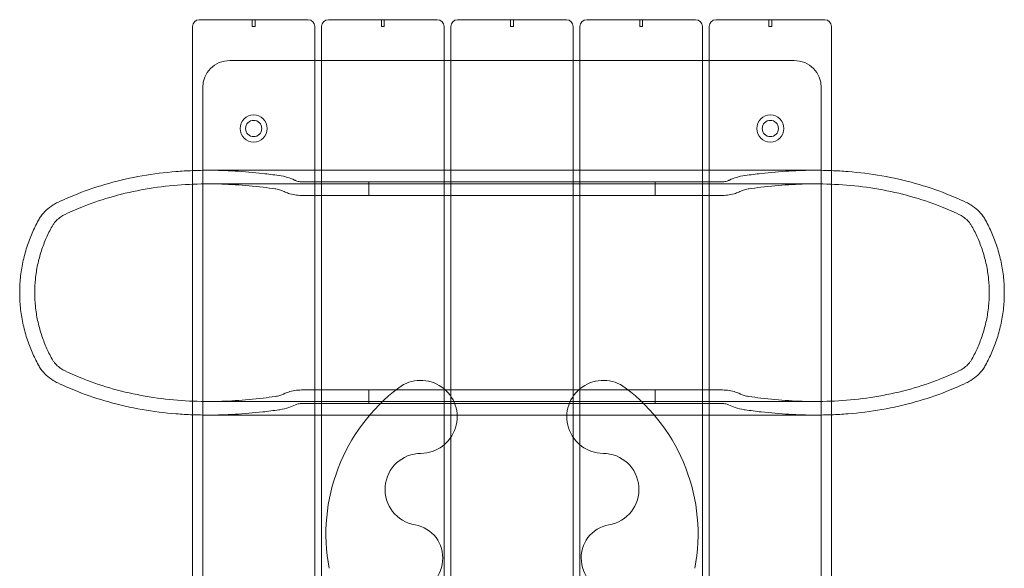
# Model space of a CAD drawing. Units: millimetres. Extents: x -1835 to 1835, y -3499 to 3501.
# Drawn here: x -362 to 362, y 1497 to 1901 of the extents above; entities that cross this region are included whole.
import ezdxf

# ---------------------------------------------------------------- set-up
doc = ezdxf.new("R2010")
doc.units = ezdxf.units.MM
doc.header["$MEASUREMENT"] = 0

msp = doc.modelspace()

# ---------------------------------------------------------------- linework, layer by layer
at = {"color": 0, "linetype": 'Continuous', "lineweight": 0}
for p, q in [((-150, 1900.73), (-230, 1900.73)), ((-191, 1900.73), (-191, 1895.73)), ((-189, 1900.73), (-189, 1895.73)), ((-55, 1900.73), (-135, 1900.73)), ((-96, 1900.73), (-96, 1895.73)), ((-94, 1900.73), (-94, 1895.73)), ((40, 1900.73), (-40, 1900.73)), ((-1, 1900.73), (-1, 1895.73)), ((1, 1900.73), (1, 1895.73)), ((135, 1900.73), (55, 1900.73)), ((94, 1900.73), (94, 1895.73)), ((96, 1900.73), (96, 1895.73)), ((230, 1900.73), (150, 1900.73)), ((189, 1900.73), (189, 1895.73)), ((191, 1900.73), (191, 1895.73)), ((-235, 1395.79), (-235, 1895.73)), ((-191, 1895.73), (-189, 1895.73)), ((-145, 1870.73), (-145, 1895.73)), ((-140, 1870.73), (-140, 1895.73)), ((-96, 1895.73), (-94, 1895.73)), ((-50, 1870.73), (-50, 1895.73)), ((-45, 1870.73), (-45, 1895.73)), ((-1, 1895.73), (1, 1895.73)), ((45, 1870.73), (45, 1895.73)), ((50, 1870.73), (50, 1895.73)), ((94, 1895.73), (96, 1895.73)), ((140, 1870.73), (140, 1895.73)), ((145, 1870.73), (145, 1895.73)), ((189, 1895.73), (191, 1895.73)), ((235, 1395.79), (235, 1895.73)), ((207.5, 1870.73), (-207.5, 1870.73)), ((-145, 1270.73), (-145, 1870.73)), ((-140, 1270.73), (-140, 1870.73)), ((-50, 1245.56), (-50, 1870.73)), ((-45, 1245.89), (-45, 1870.73)), ((45, 1270.73), (45, 1870.73)), ((50, 1270.73), (50, 1870.73)), ((140, 1270.73), (140, 1870.73)), ((145, 1270.73), (145, 1870.73)), ((-227.5, 1850.73), (-227.5, 1344.88)), ((227.5, 1344.88), (227.5, 1850.73)), ((223.11, 1790), (-223.11, 1790)), ((-154.92, 1781.55), (154.92, 1781.55)), ((-105.36, 1771.55), (-105.36, 1781.55)), ((105.36, 1781.55), (105.36, 1771.55)), ((223.11, 1780), (-223.11, 1780)), ((-154.92, 1771.55), (154.92, 1771.55)), ((-154.92, 1628.45), (154.92, 1628.45)), ((-105.36, 1618.45), (-105.36, 1628.45)), ((105.36, 1628.45), (105.36, 1618.45)), ((-223.11, 1620), (223.11, 1620)), ((-154.92, 1618.45), (154.92, 1618.45)), ((-223.11, 1610), (223.11, 1610))]:
    msp.add_line(p, q, dxfattribs=at)
for centre, radius in [((-190, 1820.73), 10), ((-190, 1820.73), 6), ((190, 1820.73), 10), ((190, 1820.73), 6)]:
    msp.add_circle(centre, radius, dxfattribs=at)
for centre, radius, start, end in [((-230, 1895.73), 5, 90, 180), ((-150, 1895.73), 5, 0, 90), ((-135, 1895.73), 5, 90, 180), ((-55, 1895.73), 5, 0, 90), ((-40, 1895.73), 5, 90, 180), ((40, 1895.73), 5, 0, 90), ((55, 1895.73), 5, 90, 180), ((135, 1895.73), 5, 0, 90), ((150, 1895.73), 5, 90, 180), ((230, 1895.73), 5, 0, 90), ((-207.5, 1850.73), 20, 90, 180), ((207.5, 1850.73), 20, 0, 90), ((-2.14, 1522.61), 134.7, 127.06724, 190.81877), ((-67.15, 1608.66), 26.85, 270.24759, 127.06724), ((67.15, 1608.66), 26.85, 52.93276, 269.75241), ((2.14, 1522.61), 134.7, 349.18123, 52.93276), ((-66.92, 1555.34), 26.47, 90.24759, 260.53768), ((66.92, 1555.34), 26.47, -80.53768, 89.75241), ((-75.28, 1505.19), 24.37, 353.89027, 80.53768), ((75.28, 1505.19), 24.38, 99.46232, 186.10973), ((-79.05, 1505.6), 28.17, 278.04661, 353.89027), ((79.05, 1505.6), 28.17, 186.10973, 261.95339)]:
    msp.add_arc(centre, radius, start, end, dxfattribs=at)
for points, knots in [([(-235, 1789.77), (-238.99, 1789.62), (-243.05, 1789.38), (-255.38, 1788.39), (-263.75, 1787.34), (-280.35, 1784.45), (-288.57, 1782.59), (-304.45, 1778.16), (-312.11, 1775.58), (-324.13, 1770.86), (-329.09, 1768.73), (-334.05, 1766.36)], [22.447028, 22.447028, 22.447028, 22.447028, 23.598569, 23.598569, 25.914379, 25.914379, 28.230189, 28.230189, 30.545998, 30.545998, 32.104878, 32.104878, 32.104878, 32.104878]), ([(-171.4, 1786.14), (-175.36, 1786.7), (-179.36, 1787.22), (-190.17, 1788.44), (-196.98, 1789.03), (-210.34, 1789.81), (-216.87, 1790), (-226.99, 1790), (-230.96, 1789.93), (-235, 1789.77)], [16.440858, 16.440858, 16.440858, 16.440858, 17.542253, 17.542253, 19.412506, 19.412506, 21.282759, 21.282759, 22.447028, 22.447028, 22.447028, 22.447028]), ([(235, 1789.77), (230.96, 1789.93), (226.99, 1790), (216.87, 1790), (210.34, 1789.81), (196.98, 1789.03), (190.17, 1788.44), (179.36, 1787.22), (175.36, 1786.7), (171.4, 1786.14)], [189.708654, 189.708654, 189.708654, 189.708654, 190.872923, 190.872923, 192.743176, 192.743176, 194.613429, 194.613429, 195.714824, 195.714824, 195.714824, 195.714824]), ([(334.05, 1766.36), (329.09, 1768.73), (324.13, 1770.86), (312.11, 1775.58), (304.45, 1778.16), (288.57, 1782.59), (280.35, 1784.45), (263.75, 1787.34), (255.38, 1788.39), (243.05, 1789.38), (238.99, 1789.62), (235, 1789.77)], [180.050804, 180.050804, 180.050804, 180.050804, 181.609684, 181.609684, 183.925493, 183.925493, 186.241303, 186.241303, 188.557113, 188.557113, 189.708654, 189.708654, 189.708654, 189.708654]), ([(-159.19, 1782.47), (-159.43, 1782.59), (-159.68, 1782.71), (-161.7, 1783.63), (-163.52, 1784.3), (-167.09, 1785.35), (-169.17, 1785.82), (-171.32, 1786.13), (-171.36, 1786.14), (-171.4, 1786.14)], [10.189278, 10.189278, 10.189278, 10.189278, 10.264751, 10.264751, 10.79629, 10.79629, 11.379501, 11.379501, 11.391228, 11.391228, 11.391228, 11.391228]), ([(-154.92, 1781.55), (-155.43, 1781.55), (-155.99, 1781.59), (-157.1, 1781.75), (-157.65, 1781.89), (-158.48, 1782.16), (-158.84, 1782.3), (-159.19, 1782.47)], [2.7935632, 2.7935632, 2.7935632, 2.7935632, 2.947356, 2.947356, 3.1011488, 3.1011488, 3.2084973, 3.2084973, 3.2084973, 3.2084973]), ([(159.19, 1782.47), (158.84, 1782.3), (158.48, 1782.16), (157.65, 1781.89), (157.1, 1781.75), (155.99, 1781.59), (155.43, 1781.55), (154.92, 1781.55)], [0.5069009, 0.5069009, 0.5069009, 0.5069009, 0.6142494, 0.6142494, 0.7680422, 0.7680422, 0.9218349, 0.9218349, 0.9218349, 0.9218349]), ([(171.4, 1786.14), (171.36, 1786.14), (171.32, 1786.13), (169.17, 1785.82), (167.09, 1785.35), (163.52, 1784.3), (161.7, 1783.63), (159.68, 1782.71), (159.43, 1782.59), (159.19, 1782.47)], [4.437446, 4.437446, 4.437446, 4.437446, 4.449172, 4.449172, 5.032383, 5.032383, 5.563922, 5.563922, 5.639395, 5.639395, 5.639395, 5.639395]), ([(-328.75, 1757.54), (-324.04, 1759.78), (-319.34, 1761.8), (-307.91, 1766.27), (-300.61, 1768.73), (-285.48, 1772.95), (-277.64, 1774.71), (-261.83, 1777.47), (-253.85, 1778.46), (-238.17, 1779.73), (-230.46, 1780), (-216.83, 1780), (-210.24, 1779.8), (-196.8, 1778.96), (-189.94, 1778.33), (-180.1, 1777.15), (-177.12, 1776.76), (-174.14, 1776.34)], [174.54594, 174.54594, 174.54594, 174.54594, 176.024133, 176.024133, 178.2304, 178.2304, 180.436668, 180.436668, 182.642936, 182.642936, 184.849204, 184.849204, 186.733127, 186.733127, 188.61705, 188.61705, 189.440831, 189.440831, 189.440831, 189.440831]), ([(-174.14, 1776.34), (-174.02, 1776.32), (-173.89, 1776.3), (-172.51, 1776.08), (-171.27, 1775.77), (-169.32, 1775.12), (-168.42, 1774.76), (-167.55, 1774.32)], [2.4543171, 2.4543171, 2.4543171, 2.4543171, 2.489403, 2.489403, 2.8382133, 2.8382133, 3.1064293, 3.1064293, 3.1064293, 3.1064293]), ([(-167.55, 1774.32), (-166.51, 1773.8), (-165.45, 1773.38), (-163.01, 1772.56), (-161.39, 1772.16), (-158.1, 1771.66), (-156.44, 1771.55), (-154.92, 1771.55)], [1.501214, 1.501214, 1.501214, 1.501214, 1.818735, 1.818735, 2.274485, 2.274485, 2.730234, 2.730234, 2.730234, 2.730234]), ([(154.92, 1771.55), (156.44, 1771.55), (158.1, 1771.66), (161.39, 1772.16), (163.01, 1772.56), (165.45, 1773.38), (166.51, 1773.8), (167.55, 1774.32)], [8.448583, 8.448583, 8.448583, 8.448583, 8.904332, 8.904332, 9.360081, 9.360081, 9.677603, 9.677603, 9.677603, 9.677603]), ([(167.55, 1774.32), (168.42, 1774.76), (169.32, 1775.12), (171.27, 1775.77), (172.51, 1776.08), (173.89, 1776.3), (174.02, 1776.32), (174.14, 1776.34)], [5.5652845, 5.5652845, 5.5652845, 5.5652845, 5.8335005, 5.8335005, 6.1823108, 6.1823108, 6.2173967, 6.2173967, 6.2173967, 6.2173967]), ([(174.14, 1776.34), (177.12, 1776.76), (180.1, 1777.15), (189.94, 1778.33), (196.8, 1778.96), (210.24, 1779.8), (216.83, 1780), (230.46, 1780), (238.17, 1779.73), (253.85, 1778.46), (261.83, 1777.47), (277.64, 1774.71), (285.48, 1772.95), (300.61, 1768.73), (307.91, 1766.27), (319.34, 1761.8), (324.04, 1759.78), (328.75, 1757.54)], [16.740436, 16.740436, 16.740436, 16.740436, 17.564217, 17.564217, 19.44814, 19.44814, 21.332064, 21.332064, 23.538331, 23.538331, 25.744599, 25.744599, 27.950867, 27.950867, 30.157135, 30.157135, 31.635327, 31.635327, 31.635327, 31.635327]), ([(-334.05, 1766.36), (-335.17, 1765.83), (-336.29, 1765.22), (-339.25, 1763.38), (-341.01, 1762.02), (-343.86, 1759.35), (-345.24, 1757.81), (-347.12, 1755.19), (-347.74, 1754.2), (-348.28, 1753.21)], [15.828955, 15.828955, 15.828955, 15.828955, 16.179594, 16.179594, 16.787017, 16.787017, 17.352723, 17.352723, 17.673358, 17.673358, 17.673358, 17.673358]), ([(348.28, 1753.21), (347.74, 1754.2), (347.12, 1755.19), (345.24, 1757.81), (343.86, 1759.35), (341.01, 1762.02), (339.25, 1763.38), (336.29, 1765.22), (335.17, 1765.83), (334.05, 1766.36)], [1.316561, 1.316561, 1.316561, 1.316561, 1.637195, 1.637195, 2.202901, 2.202901, 2.810324, 2.810324, 3.160963, 3.160963, 3.160963, 3.160963]), ([(-348.28, 1753.21), (-350.01, 1750.07), (-351.55, 1746.92), (-354.31, 1740.59), (-355.63, 1737.12), (-357.96, 1729.91), (-358.95, 1726.17), (-360.54, 1718.61), (-361.13, 1714.79), (-361.9, 1707.25), (-362.08, 1703.55), (-362.08, 1696.45), (-361.9, 1692.75), (-361.13, 1685.21), (-360.54, 1681.39), (-358.95, 1673.83), (-357.96, 1670.09), (-355.63, 1662.88), (-354.31, 1659.41), (-351.55, 1653.08), (-350.01, 1649.93), (-348.28, 1646.79)], [36.417497, 36.417497, 36.417497, 36.417497, 37.427147, 37.427147, 38.490858, 38.490858, 39.554568, 39.554568, 40.618279, 40.618279, 41.68199, 41.68199, 42.7457, 42.7457, 43.809411, 43.809411, 44.873121, 44.873121, 45.936832, 45.936832, 46.946482, 46.946482, 46.946482, 46.946482]), ([(-338.28, 1748.77), (-337.92, 1749.43), (-337.5, 1750.09), (-336.25, 1751.83), (-335.33, 1752.86), (-333.41, 1754.64), (-332.24, 1755.55), (-330.25, 1756.78), (-329.5, 1757.18), (-328.75, 1757.54)], [0.878174, 0.878174, 0.878174, 0.878174, 1.091115, 1.091115, 1.468942, 1.468942, 1.87546, 1.87546, 2.11072, 2.11072, 2.11072, 2.11072]), ([(328.75, 1757.54), (329.5, 1757.18), (330.25, 1756.78), (332.24, 1755.55), (333.41, 1754.64), (335.33, 1752.86), (336.25, 1751.83), (337.5, 1750.09), (337.92, 1749.43), (338.28, 1748.77)], [10.545249, 10.545249, 10.545249, 10.545249, 10.78051, 10.78051, 11.187028, 11.187028, 11.564855, 11.564855, 11.777796, 11.777796, 11.777796, 11.777796]), ([(348.28, 1646.79), (350.01, 1649.93), (351.55, 1653.08), (354.31, 1659.41), (355.63, 1662.88), (357.96, 1670.09), (358.95, 1673.83), (360.54, 1681.39), (361.13, 1685.21), (361.9, 1692.75), (362.08, 1696.45), (362.08, 1703.55), (361.9, 1707.25), (361.13, 1714.79), (360.54, 1718.61), (358.95, 1726.17), (357.96, 1729.91), (355.63, 1737.12), (354.31, 1740.59), (351.55, 1746.92), (350.01, 1750.07), (348.28, 1753.21)], [119.781477, 119.781477, 119.781477, 119.781477, 120.791127, 120.791127, 121.854837, 121.854837, 122.918548, 122.918548, 123.982258, 123.982258, 125.045969, 125.045969, 126.10968, 126.10968, 127.17339, 127.17339, 128.237101, 128.237101, 129.300811, 129.300811, 130.310461, 130.310461, 130.310461, 130.310461]), ([(-338.28, 1651.23), (-339.89, 1654.12), (-341.32, 1657.04), (-343.86, 1662.86), (-345.08, 1666.04), (-347.21, 1672.63), (-348.13, 1676.05), (-349.59, 1682.97), (-350.13, 1686.47), (-350.84, 1693.36), (-351, 1696.75), (-351, 1703.25), (-350.84, 1706.64), (-350.13, 1713.53), (-349.59, 1717.03), (-348.13, 1723.95), (-347.21, 1727.37), (-345.08, 1733.96), (-343.86, 1737.14), (-341.32, 1742.96), (-339.89, 1745.88), (-338.28, 1748.77)], [36.788804, 36.788804, 36.788804, 36.788804, 37.722833, 37.722833, 38.696384, 38.696384, 39.669935, 39.669935, 40.643486, 40.643486, 41.617037, 41.617037, 42.590588, 42.590588, 43.564139, 43.564139, 44.53769, 44.53769, 45.511241, 45.511241, 46.44527, 46.44527, 46.44527, 46.44527]), ([(338.28, 1748.77), (339.89, 1745.88), (341.32, 1742.96), (343.86, 1737.14), (345.08, 1733.96), (347.21, 1727.37), (348.13, 1723.95), (349.59, 1717.03), (350.13, 1713.53), (350.84, 1706.64), (351, 1703.25), (351, 1696.75), (350.84, 1693.36), (350.13, 1686.47), (349.59, 1682.97), (348.13, 1676.05), (347.21, 1672.63), (345.08, 1666.04), (343.86, 1662.86), (341.32, 1657.04), (339.89, 1654.12), (338.28, 1651.23)], [36.788804, 36.788804, 36.788804, 36.788804, 37.722833, 37.722833, 38.696384, 38.696384, 39.669935, 39.669935, 40.643486, 40.643486, 41.617037, 41.617037, 42.590588, 42.590588, 43.564139, 43.564139, 44.53769, 44.53769, 45.511241, 45.511241, 46.44527, 46.44527, 46.44527, 46.44527]), ([(-328.75, 1642.46), (-329.5, 1642.82), (-330.25, 1643.22), (-332.24, 1644.45), (-333.41, 1645.36), (-335.33, 1647.14), (-336.25, 1648.17), (-337.5, 1649.91), (-337.92, 1650.57), (-338.28, 1651.23)], [10.545249, 10.545249, 10.545249, 10.545249, 10.78051, 10.78051, 11.187028, 11.187028, 11.564855, 11.564855, 11.777796, 11.777796, 11.777796, 11.777796]), ([(338.28, 1651.23), (337.92, 1650.57), (337.5, 1649.91), (336.25, 1648.17), (335.33, 1647.14), (333.41, 1645.36), (332.24, 1644.45), (330.25, 1643.22), (329.5, 1642.82), (328.75, 1642.46)], [0.878174, 0.878174, 0.878174, 0.878174, 1.091115, 1.091115, 1.468942, 1.468942, 1.87546, 1.87546, 2.11072, 2.11072, 2.11072, 2.11072]), ([(-348.28, 1646.79), (-347.74, 1645.8), (-347.12, 1644.81), (-345.24, 1642.19), (-343.86, 1640.65), (-341.01, 1637.98), (-339.25, 1636.62), (-336.29, 1634.78), (-335.17, 1634.17), (-334.05, 1633.64)], [1.316561, 1.316561, 1.316561, 1.316561, 1.637195, 1.637195, 2.202901, 2.202901, 2.810324, 2.810324, 3.160963, 3.160963, 3.160963, 3.160963]), ([(334.05, 1633.64), (335.17, 1634.17), (336.29, 1634.78), (339.25, 1636.62), (341.01, 1637.98), (343.86, 1640.65), (345.24, 1642.19), (347.12, 1644.81), (347.74, 1645.8), (348.28, 1646.79)], [15.828955, 15.828955, 15.828955, 15.828955, 16.179594, 16.179594, 16.787017, 16.787017, 17.352723, 17.352723, 17.673358, 17.673358, 17.673358, 17.673358]), ([(-174.14, 1623.66), (-177.12, 1623.24), (-180.1, 1622.85), (-189.94, 1621.67), (-196.8, 1621.04), (-210.24, 1620.2), (-216.83, 1620), (-230.46, 1620), (-238.17, 1620.27), (-253.85, 1621.54), (-261.83, 1622.53), (-277.64, 1625.29), (-285.48, 1627.05), (-300.61, 1631.27), (-307.91, 1633.73), (-319.34, 1638.2), (-324.04, 1640.22), (-328.75, 1642.46)], [119.83107, 119.83107, 119.83107, 119.83107, 120.654851, 120.654851, 122.538774, 122.538774, 124.422697, 124.422697, 126.628965, 126.628965, 128.835233, 128.835233, 131.041501, 131.041501, 133.247768, 133.247768, 134.725961, 134.725961, 134.725961, 134.725961]), ([(328.75, 1642.46), (324.04, 1640.22), (319.34, 1638.2), (307.91, 1633.73), (300.61, 1631.27), (285.48, 1627.05), (277.64, 1625.29), (261.83, 1622.53), (253.85, 1621.54), (238.17, 1620.27), (230.46, 1620), (216.83, 1620), (210.24, 1620.2), (196.8, 1621.04), (189.94, 1621.67), (180.1, 1622.85), (177.12, 1623.24), (174.14, 1623.66)], [71.455306, 71.455306, 71.455306, 71.455306, 72.933499, 72.933499, 75.139767, 75.139767, 77.346035, 77.346035, 79.552302, 79.552302, 81.75857, 81.75857, 83.642493, 83.642493, 85.526417, 85.526417, 86.350197, 86.350197, 86.350197, 86.350197]), ([(-334.05, 1633.64), (-329.09, 1631.27), (-324.13, 1629.14), (-312.11, 1624.42), (-304.45, 1621.84), (-288.57, 1617.41), (-280.35, 1615.55), (-263.75, 1612.66), (-255.38, 1611.61), (-243.05, 1610.62), (-238.99, 1610.38), (-235, 1610.23)], [73.972963, 73.972963, 73.972963, 73.972963, 75.531843, 75.531843, 77.847652, 77.847652, 80.163462, 80.163462, 82.479272, 82.479272, 83.630813, 83.630813, 83.630813, 83.630813]), ([(235, 1610.23), (238.99, 1610.38), (243.05, 1610.62), (255.38, 1611.61), (263.75, 1612.66), (280.35, 1615.55), (288.57, 1617.41), (304.45, 1621.84), (312.11, 1624.42), (324.13, 1629.14), (329.09, 1631.27), (334.05, 1633.64)], [128.524869, 128.524869, 128.524869, 128.524869, 129.67641, 129.67641, 131.99222, 131.99222, 134.30803, 134.30803, 136.623839, 136.623839, 138.182719, 138.182719, 138.182719, 138.182719]), ([(-167.55, 1625.68), (-167.68, 1625.62), (-167.81, 1625.55), (-168.88, 1625.05), (-169.85, 1624.69), (-171.78, 1624.1), (-172.92, 1623.84), (-174.1, 1623.67), (-174.12, 1623.67), (-174.14, 1623.66)], [5.5685061, 5.5685061, 5.5685061, 5.5685061, 5.6081063, 5.6081063, 5.8926323, 5.8926323, 6.2121128, 6.2121128, 6.2188716, 6.2188716, 6.2188716, 6.2188716]), ([(-154.92, 1628.45), (-156.44, 1628.45), (-158.1, 1628.34), (-161.39, 1627.84), (-163.01, 1627.44), (-165.45, 1626.62), (-166.51, 1626.2), (-167.55, 1625.68)], [8.445147, 8.445147, 8.445147, 8.445147, 8.900896, 8.900896, 9.356645, 9.356645, 9.674167, 9.674167, 9.674167, 9.674167]), ([(167.55, 1625.68), (166.51, 1626.2), (165.45, 1626.62), (163.01, 1627.44), (161.39, 1627.84), (158.1, 1628.34), (156.44, 1628.45), (154.92, 1628.45)], [1.501214, 1.501214, 1.501214, 1.501214, 1.818735, 1.818735, 2.274485, 2.274485, 2.730234, 2.730234, 2.730234, 2.730234]), ([(174.14, 1623.66), (174.12, 1623.67), (174.1, 1623.67), (172.92, 1623.84), (171.78, 1624.1), (169.85, 1624.69), (168.88, 1625.05), (167.81, 1625.55), (167.68, 1625.62), (167.55, 1625.68)], [2.4533144, 2.4533144, 2.4533144, 2.4533144, 2.4600732, 2.4600732, 2.7795538, 2.7795538, 3.0640798, 3.0640798, 3.1036799, 3.1036799, 3.1036799, 3.1036799]), ([(-171.4, 1613.86), (-171.16, 1613.89), (-170.92, 1613.93), (-168.36, 1614.33), (-166.09, 1614.89), (-162.48, 1616.08), (-160.81, 1616.74), (-159.19, 1617.53)], [4.438998, 4.438998, 4.438998, 4.438998, 4.506642, 4.506642, 5.147743, 5.147743, 5.644368, 5.644368, 5.644368, 5.644368]), ([(-159.19, 1617.53), (-158.84, 1617.7), (-158.48, 1617.84), (-157.65, 1618.11), (-157.1, 1618.25), (-155.99, 1618.41), (-155.43, 1618.45), (-154.92, 1618.45)], [0.5069009, 0.5069009, 0.5069009, 0.5069009, 0.6142494, 0.6142494, 0.7680422, 0.7680422, 0.9218349, 0.9218349, 0.9218349, 0.9218349]), ([(154.92, 1618.45), (155.43, 1618.45), (155.99, 1618.41), (157.1, 1618.25), (157.65, 1618.11), (158.48, 1617.84), (158.84, 1617.7), (159.19, 1617.53)], [2.7935632, 2.7935632, 2.7935632, 2.7935632, 2.947356, 2.947356, 3.1011488, 3.1011488, 3.2084973, 3.2084973, 3.2084973, 3.2084973]), ([(159.19, 1617.53), (160.81, 1616.74), (162.48, 1616.08), (166.09, 1614.89), (168.36, 1614.33), (170.92, 1613.93), (171.16, 1613.89), (171.4, 1613.86)], [10.188902, 10.188902, 10.188902, 10.188902, 10.685527, 10.685527, 11.326627, 11.326627, 11.394272, 11.394272, 11.394272, 11.394272]), ([(-235, 1610.23), (-230.96, 1610.07), (-226.99, 1610), (-216.87, 1610), (-210.34, 1610.19), (-196.98, 1610.97), (-190.17, 1611.56), (-179.36, 1612.78), (-175.36, 1613.3), (-171.4, 1613.86)], [83.630813, 83.630813, 83.630813, 83.630813, 84.795082, 84.795082, 86.665335, 86.665335, 88.535588, 88.535588, 89.636983, 89.636983, 89.636983, 89.636983]), ([(171.4, 1613.86), (175.36, 1613.3), (179.36, 1612.78), (190.17, 1611.56), (196.98, 1610.97), (210.34, 1610.19), (216.87, 1610), (226.99, 1610), (230.96, 1610.07), (235, 1610.23)], [122.518699, 122.518699, 122.518699, 122.518699, 123.620094, 123.620094, 125.490347, 125.490347, 127.3606, 127.3606, 128.524869, 128.524869, 128.524869, 128.524869])]:
    msp.add_open_spline(points, degree=3, knots=knots, dxfattribs=at)

doc.saveas('drawing.dxf')
